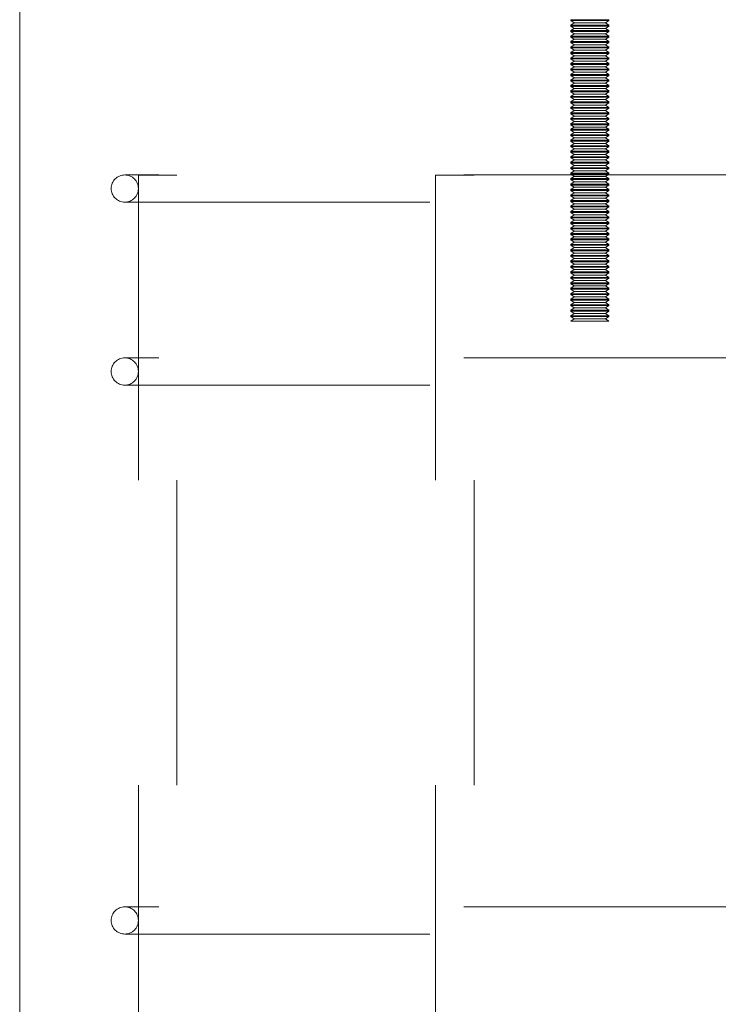
# Model space of a CAD drawing. Units: inches. Extents: x 0.3 to 16.8, y -2.1 to 10.8.
# Drawn here: x 11.2 to 11.5, y 3.1 to 3.4 of the extents above; entities that cross this region are included whole.
import ezdxf

# ---------------------------------------------------------------- set-up
doc = ezdxf.new("R2010")
doc.units = ezdxf.units.IN
doc.header["$MEASUREMENT"] = 0
doc.linetypes.add('SLD-Dashed', pattern=[0.075, 0.05, -0.025])
doc.linetypes.add('SLD-Solid', pattern=[0])

msp = doc.modelspace()

# ---------------------------------------------------------------- linework, layer by layer
at = {"color": 7, "linetype": 'SLD-Solid', "lineweight": 0}
msp.add_line((11.22109, 3.45251), (11.22109, 2.33251), dxfattribs=at)
at = {"color": 9, "linetype": 'SLD-Dashed', "lineweight": 0}
for p, q in [((11.41419, 3.44787), (11.40169, 3.44787)), ((11.40169, 3.44787), (11.40169, 3.44758)), ((11.41419, 3.44758), (11.40169, 3.44758)), ((11.40169, 3.44758), (11.40278, 3.44683)), ((11.40278, 3.44683), (11.40169, 3.44607)), ((11.41419, 3.44607), (11.40169, 3.44607)), ((11.40169, 3.44607), (11.40169, 3.44579)), ((11.41419, 3.44579), (11.40169, 3.44579)), ((11.40169, 3.44579), (11.40278, 3.44503)), ((11.40278, 3.44503), (11.40169, 3.44427)), ((11.41311, 3.44683), (11.40278, 3.44683)), ((11.41311, 3.44503), (11.40278, 3.44503)), ((11.41311, 3.44683), (11.41419, 3.44758)), ((11.41419, 3.44607), (11.41311, 3.44683)), ((11.41311, 3.44503), (11.41419, 3.44579)), ((11.41419, 3.44427), (11.41311, 3.44503)), ((11.41419, 3.44758), (11.41419, 3.44787)), ((11.41419, 3.44579), (11.41419, 3.44607)), ((11.41419, 3.44427), (11.40169, 3.44427)), ((11.40169, 3.44427), (11.40169, 3.44399)), ((11.41419, 3.44399), (11.40169, 3.44399)), ((11.40169, 3.44399), (11.40278, 3.44323)), ((11.40278, 3.44323), (11.40169, 3.44247)), ((11.41419, 3.44247), (11.40169, 3.44247)), ((11.40169, 3.44247), (11.40169, 3.44219)), ((11.41419, 3.44219), (11.40169, 3.44219)), ((11.40169, 3.44219), (11.40278, 3.44143)), ((11.41311, 3.44323), (11.40278, 3.44323)), ((11.41311, 3.44323), (11.41419, 3.44399)), ((11.41419, 3.44247), (11.41311, 3.44323)), ((11.41311, 3.44143), (11.41419, 3.44219)), ((11.41419, 3.44399), (11.41419, 3.44427)), ((11.41419, 3.44219), (11.41419, 3.44247)), ((11.40278, 3.44143), (11.40169, 3.44068)), ((11.41419, 3.44068), (11.40169, 3.44068)), ((11.40169, 3.44068), (11.40169, 3.44039)), ((11.41419, 3.44039), (11.40169, 3.44039)), ((11.40169, 3.44039), (11.40278, 3.43964)), ((11.40278, 3.43964), (11.40169, 3.43888)), ((11.41419, 3.43888), (11.40169, 3.43888)), ((11.40169, 3.43888), (11.40169, 3.4386)), ((11.41419, 3.4386), (11.40169, 3.4386)), ((11.40169, 3.4386), (11.40278, 3.43784)), ((11.41311, 3.44143), (11.40278, 3.44143)), ((11.41311, 3.43964), (11.40278, 3.43964)), ((11.41419, 3.44068), (11.41311, 3.44143)), ((11.41311, 3.43964), (11.41419, 3.44039)), ((11.41419, 3.43888), (11.41311, 3.43964)), ((11.41311, 3.43784), (11.41419, 3.4386)), ((11.41419, 3.44039), (11.41419, 3.44068)), ((11.41419, 3.4386), (11.41419, 3.43888)), ((11.40278, 3.43784), (11.40169, 3.43708)), ((11.41419, 3.43708), (11.40169, 3.43708)), ((11.40169, 3.43708), (11.40169, 3.4368)), ((11.41419, 3.4368), (11.40169, 3.4368)), ((11.40169, 3.4368), (11.40278, 3.43604)), ((11.40278, 3.43604), (11.40169, 3.43528)), ((11.41419, 3.43528), (11.40169, 3.43528)), ((11.40169, 3.43528), (11.40169, 3.435)), ((11.41311, 3.43784), (11.40278, 3.43784)), ((11.41311, 3.43604), (11.40278, 3.43604)), ((11.41419, 3.43708), (11.41311, 3.43784)), ((11.41311, 3.43604), (11.41419, 3.4368)), ((11.41419, 3.43528), (11.41311, 3.43604)), ((11.41419, 3.4368), (11.41419, 3.43708)), ((11.41419, 3.435), (11.41419, 3.43528)), ((11.41419, 3.435), (11.40169, 3.435)), ((11.40169, 3.435), (11.40278, 3.43424)), ((11.40278, 3.43424), (11.40169, 3.43349)), ((11.41419, 3.43349), (11.40169, 3.43349)), ((11.40169, 3.43349), (11.40169, 3.4332)), ((11.41419, 3.4332), (11.40169, 3.4332)), ((11.40169, 3.4332), (11.40278, 3.43245)), ((11.40278, 3.43245), (11.40169, 3.43169)), ((11.41311, 3.43424), (11.40278, 3.43424)), ((11.41311, 3.43245), (11.40278, 3.43245)), ((11.41311, 3.43424), (11.41419, 3.435)), ((11.41419, 3.43349), (11.41311, 3.43424)), ((11.41311, 3.43245), (11.41419, 3.4332)), ((11.41419, 3.43169), (11.41311, 3.43245)), ((11.41419, 3.4332), (11.41419, 3.43349)), ((11.41419, 3.43169), (11.40169, 3.43169)), ((11.40169, 3.43169), (11.40169, 3.43141)), ((11.41419, 3.43141), (11.40169, 3.43141)), ((11.40169, 3.43141), (11.40278, 3.43065)), ((11.40278, 3.43065), (11.40169, 3.42989)), ((11.41419, 3.42989), (11.40169, 3.42989)), ((11.40169, 3.42989), (11.40169, 3.42961)), ((11.41419, 3.42961), (11.40169, 3.42961)), ((11.40169, 3.42961), (11.40278, 3.42885)), ((11.40278, 3.42885), (11.40169, 3.42809)), ((11.41311, 3.43065), (11.40278, 3.43065)), ((11.41311, 3.42885), (11.40278, 3.42885)), ((11.41311, 3.43065), (11.41419, 3.43141)), ((11.41419, 3.42989), (11.41311, 3.43065)), ((11.41311, 3.42885), (11.41419, 3.42961)), ((11.41419, 3.42809), (11.41311, 3.42885)), ((11.41419, 3.43141), (11.41419, 3.43169)), ((11.41419, 3.42961), (11.41419, 3.42989)), ((11.41419, 3.42809), (11.40169, 3.42809)), ((11.40169, 3.42809), (11.40169, 3.42781)), ((11.41419, 3.42781), (11.40169, 3.42781)), ((11.40169, 3.42781), (11.40278, 3.42705)), ((11.40278, 3.42705), (11.40169, 3.4263)), ((11.41419, 3.4263), (11.40169, 3.4263)), ((11.40169, 3.4263), (11.40169, 3.42601)), ((11.41419, 3.42601), (11.40169, 3.42601)), ((11.40169, 3.42601), (11.40278, 3.42526)), ((11.41311, 3.42705), (11.40278, 3.42705)), ((11.41311, 3.42705), (11.41419, 3.42781)), ((11.41419, 3.4263), (11.41311, 3.42705)), ((11.41311, 3.42526), (11.41419, 3.42601)), ((11.41419, 3.42781), (11.41419, 3.42809)), ((11.41419, 3.42601), (11.41419, 3.4263)), ((11.40278, 3.42526), (11.40169, 3.4245)), ((11.41419, 3.4245), (11.40169, 3.4245)), ((11.40169, 3.4245), (11.40169, 3.42422)), ((11.41419, 3.42422), (11.40169, 3.42422)), ((11.40169, 3.42422), (11.40278, 3.42346)), ((11.40278, 3.42346), (11.40169, 3.4227)), ((11.41419, 3.4227), (11.40169, 3.4227)), ((11.40169, 3.4227), (11.40169, 3.42242)), ((11.41419, 3.42242), (11.40169, 3.42242)), ((11.40169, 3.42242), (11.40278, 3.42166)), ((11.41311, 3.42526), (11.40278, 3.42526)), ((11.41311, 3.42346), (11.40278, 3.42346)), ((11.41419, 3.4245), (11.41311, 3.42526)), ((11.41311, 3.42346), (11.41419, 3.42422)), ((11.41419, 3.4227), (11.41311, 3.42346)), ((11.41311, 3.42166), (11.41419, 3.42242)), ((11.41419, 3.42422), (11.41419, 3.4245)), ((11.41419, 3.42242), (11.41419, 3.4227)), ((11.40278, 3.42166), (11.40169, 3.4209)), ((11.41419, 3.4209), (11.40169, 3.4209)), ((11.40169, 3.4209), (11.40169, 3.42062)), ((11.41419, 3.42062), (11.40169, 3.42062)), ((11.40169, 3.42062), (11.40278, 3.41986)), ((11.40278, 3.41986), (11.40169, 3.41911)), ((11.41419, 3.41911), (11.40169, 3.41911)), ((11.40169, 3.41911), (11.40169, 3.41882)), ((11.41311, 3.42166), (11.40278, 3.42166)), ((11.41311, 3.41986), (11.40278, 3.41986)), ((11.41419, 3.4209), (11.41311, 3.42166)), ((11.41311, 3.41986), (11.41419, 3.42062)), ((11.41419, 3.41911), (11.41311, 3.41986)), ((11.41419, 3.42062), (11.41419, 3.4209)), ((11.41419, 3.41882), (11.41419, 3.41911)), ((11.41419, 3.41882), (11.40169, 3.41882)), ((11.40169, 3.41882), (11.40278, 3.41807)), ((11.40278, 3.41807), (11.40169, 3.41731)), ((11.41419, 3.41731), (11.40169, 3.41731)), ((11.40169, 3.41731), (11.40169, 3.41703)), ((11.41419, 3.41703), (11.40169, 3.41703)), ((11.40169, 3.41703), (11.40278, 3.41627)), ((11.40278, 3.41627), (11.40169, 3.41551)), ((11.41311, 3.41807), (11.40278, 3.41807)), ((11.41311, 3.41627), (11.40278, 3.41627)), ((11.41311, 3.41807), (11.41419, 3.41882)), ((11.41419, 3.41731), (11.41311, 3.41807)), ((11.41311, 3.41627), (11.41419, 3.41703)), ((11.41419, 3.41551), (11.41311, 3.41627)), ((11.41419, 3.41703), (11.41419, 3.41731)), ((11.41419, 3.41551), (11.40169, 3.41551)), ((11.40169, 3.41551), (11.40169, 3.41523)), ((11.41419, 3.41523), (11.40169, 3.41523)), ((11.40169, 3.41523), (11.40278, 3.41447)), ((11.40278, 3.41447), (11.40169, 3.41371)), ((11.41419, 3.41371), (11.40169, 3.41371)), ((11.40169, 3.41371), (11.40169, 3.41343)), ((11.41419, 3.41343), (11.40169, 3.41343)), ((11.40169, 3.41343), (11.40278, 3.41267)), ((11.40278, 3.41267), (11.40169, 3.41192)), ((11.41311, 3.41447), (11.40278, 3.41447)), ((11.41311, 3.41267), (11.40278, 3.41267)), ((11.41311, 3.41447), (11.41419, 3.41523)), ((11.41419, 3.41371), (11.41311, 3.41447)), ((11.41311, 3.41267), (11.41419, 3.41343)), ((11.41419, 3.41192), (11.41311, 3.41267)), ((11.41419, 3.41523), (11.41419, 3.41551)), ((11.41419, 3.41343), (11.41419, 3.41371)), ((11.41419, 3.41192), (11.40169, 3.41192)), ((11.40169, 3.41192), (11.40169, 3.41163)), ((11.41419, 3.41163), (11.40169, 3.41163)), ((11.40169, 3.41163), (11.40278, 3.41088)), ((11.40278, 3.41088), (11.40169, 3.41012)), ((11.41419, 3.41012), (11.40169, 3.41012)), ((11.40169, 3.41012), (11.40169, 3.40984)), ((11.41419, 3.40984), (11.40169, 3.40984)), ((11.40169, 3.40984), (11.40278, 3.40908)), ((11.41311, 3.41088), (11.40278, 3.41088)), ((11.41311, 3.41088), (11.41419, 3.41163)), ((11.41419, 3.41012), (11.41311, 3.41088)), ((11.41311, 3.40908), (11.41419, 3.40984)), ((11.41419, 3.41163), (11.41419, 3.41192)), ((11.41419, 3.40984), (11.41419, 3.41012)), ((11.40278, 3.40908), (11.40169, 3.40832)), ((11.41419, 3.40832), (11.40169, 3.40832)), ((11.40169, 3.40832), (11.40169, 3.40804)), ((11.41419, 3.40804), (11.40169, 3.40804)), ((11.40169, 3.40804), (11.40278, 3.40728)), ((11.40278, 3.40728), (11.40169, 3.40652)), ((11.41419, 3.40652), (11.40169, 3.40652)), ((11.40169, 3.40652), (11.40169, 3.40624)), ((11.41419, 3.40624), (11.40169, 3.40624)), ((11.40169, 3.40624), (11.40278, 3.40548)), ((11.41311, 3.40908), (11.40278, 3.40908)), ((11.41311, 3.40728), (11.40278, 3.40728)), ((11.41419, 3.40832), (11.41311, 3.40908)), ((11.41311, 3.40728), (11.41419, 3.40804)), ((11.41419, 3.40652), (11.41311, 3.40728)), ((11.41311, 3.40548), (11.41419, 3.40624)), ((11.41419, 3.40804), (11.41419, 3.40832)), ((11.41419, 3.40624), (11.41419, 3.40652)), ((11.40278, 3.40548), (11.40169, 3.40473)), ((11.41419, 3.40473), (11.40169, 3.40473)), ((11.40169, 3.40473), (11.40169, 3.40444)), ((11.41419, 3.40444), (11.40169, 3.40444)), ((11.40169, 3.40444), (11.40278, 3.40369)), ((11.40278, 3.40369), (11.40169, 3.40293)), ((11.41419, 3.40293), (11.40169, 3.40293)), ((11.40169, 3.40293), (11.40169, 3.40265)), ((11.41311, 3.40548), (11.40278, 3.40548)), ((11.41311, 3.40369), (11.40278, 3.40369)), ((11.41419, 3.40473), (11.41311, 3.40548)), ((11.41311, 3.40369), (11.41419, 3.40444)), ((11.41419, 3.40293), (11.41311, 3.40369)), ((11.41419, 3.40444), (11.41419, 3.40473)), ((11.41419, 3.40265), (11.41419, 3.40293)), ((11.41419, 3.40265), (11.40169, 3.40265)), ((11.40169, 3.40265), (11.40278, 3.40189)), ((11.40278, 3.40189), (11.40169, 3.40113)), ((11.41419, 3.40113), (11.40169, 3.40113)), ((11.40169, 3.40113), (11.40169, 3.40085)), ((11.41419, 3.40085), (11.40169, 3.40085)), ((11.40169, 3.40085), (11.40278, 3.40009)), ((11.40278, 3.40009), (11.40169, 3.39933)), ((11.41311, 3.40189), (11.40278, 3.40189)), ((11.41311, 3.40009), (11.40278, 3.40009)), ((11.41311, 3.40189), (11.41419, 3.40265)), ((11.41419, 3.40113), (11.41311, 3.40189)), ((11.41311, 3.40009), (11.41419, 3.40085)), ((11.41419, 3.39933), (11.41311, 3.40009)), ((11.41419, 3.40085), (11.41419, 3.40113)), ((11.66664, 3.39696), (11.25554, 3.39696)), ((11.25999, 3.39691), (11.27259, 3.39691)), ((11.25999, 3.39691), (11.25999, 2.39691)), ((11.27259, 2.39691), (11.27259, 3.39691)), ((11.35739, 3.39691), (11.36999, 3.39691)), ((11.35739, 3.39691), (11.35739, 2.39691)), ((11.36999, 2.39691), (11.36999, 3.39691)), ((11.41419, 3.39933), (11.40169, 3.39933)), ((11.40169, 3.39933), (11.40169, 3.39905)), ((11.41419, 3.39905), (11.40169, 3.39905)), ((11.40169, 3.39905), (11.40278, 3.39829)), ((11.40278, 3.39829), (11.40169, 3.39754)), ((11.41419, 3.39754), (11.40169, 3.39754)), ((11.40169, 3.39754), (11.40169, 3.39725)), ((11.41419, 3.39725), (11.40169, 3.39725)), ((11.40169, 3.39725), (11.40278, 3.3965)), ((11.40278, 3.3965), (11.40169, 3.39574)), ((11.41311, 3.39829), (11.40278, 3.39829)), ((11.41311, 3.3965), (11.40278, 3.3965)), ((11.41311, 3.39829), (11.41419, 3.39905)), ((11.41419, 3.39754), (11.41311, 3.39829)), ((11.41311, 3.3965), (11.41419, 3.39725)), ((11.41419, 3.39574), (11.41311, 3.3965)), ((11.41419, 3.39905), (11.41419, 3.39933)), ((11.41419, 3.39725), (11.41419, 3.39754)), ((11.41419, 3.39574), (11.40169, 3.39574)), ((11.40169, 3.39574), (11.40169, 3.39546)), ((11.41419, 3.39546), (11.40169, 3.39546)), ((11.40169, 3.39546), (11.40278, 3.3947)), ((11.40278, 3.3947), (11.40169, 3.39394)), ((11.41419, 3.39394), (11.40169, 3.39394)), ((11.40169, 3.39394), (11.40169, 3.39366)), ((11.41419, 3.39366), (11.40169, 3.39366)), ((11.40169, 3.39366), (11.40278, 3.3929)), ((11.41311, 3.3947), (11.40278, 3.3947)), ((11.41311, 3.3947), (11.41419, 3.39546)), ((11.41419, 3.39394), (11.41311, 3.3947)), ((11.41311, 3.3929), (11.41419, 3.39366)), ((11.41419, 3.39546), (11.41419, 3.39574)), ((11.41419, 3.39366), (11.41419, 3.39394)), ((11.40278, 3.3929), (11.40169, 3.39214)), ((11.41419, 3.39214), (11.40169, 3.39214)), ((11.40169, 3.39214), (11.40169, 3.39186)), ((11.41419, 3.39186), (11.40169, 3.39186)), ((11.40169, 3.39186), (11.40278, 3.3911)), ((11.40278, 3.3911), (11.40169, 3.39035)), ((11.41419, 3.39035), (11.40169, 3.39035)), ((11.40169, 3.39035), (11.40169, 3.39006)), ((11.41419, 3.39006), (11.40169, 3.39006)), ((11.40169, 3.39006), (11.40278, 3.38931)), ((11.41311, 3.3929), (11.40278, 3.3929)), ((11.41311, 3.3911), (11.40278, 3.3911)), ((11.41419, 3.39214), (11.41311, 3.3929)), ((11.41311, 3.3911), (11.41419, 3.39186)), ((11.41419, 3.39035), (11.41311, 3.3911)), ((11.41311, 3.38931), (11.41419, 3.39006)), ((11.41419, 3.39186), (11.41419, 3.39214)), ((11.41419, 3.39006), (11.41419, 3.39035)), ((11.25554, 3.38806), (11.66664, 3.38806)), ((11.40278, 3.38931), (11.40169, 3.38855)), ((11.41419, 3.38855), (11.40169, 3.38855)), ((11.40169, 3.38855), (11.40169, 3.38827)), ((11.41419, 3.38827), (11.40169, 3.38827)), ((11.40169, 3.38827), (11.40278, 3.38751)), ((11.40278, 3.38751), (11.40169, 3.38675)), ((11.41419, 3.38675), (11.40169, 3.38675)), ((11.40169, 3.38675), (11.40169, 3.38647)), ((11.41311, 3.38931), (11.40278, 3.38931)), ((11.41311, 3.38751), (11.40278, 3.38751)), ((11.41419, 3.38855), (11.41311, 3.38931)), ((11.41311, 3.38751), (11.41419, 3.38827)), ((11.41419, 3.38675), (11.41311, 3.38751)), ((11.41419, 3.38827), (11.41419, 3.38855)), ((11.41419, 3.38647), (11.41419, 3.38675)), ((11.41419, 3.38647), (11.40169, 3.38647)), ((11.40169, 3.38647), (11.40278, 3.38571)), ((11.40278, 3.38571), (11.40169, 3.38495)), ((11.41419, 3.38495), (11.40169, 3.38495)), ((11.40169, 3.38495), (11.40169, 3.38467)), ((11.41419, 3.38467), (11.40169, 3.38467)), ((11.40169, 3.38467), (11.40278, 3.38391)), ((11.40278, 3.38391), (11.40169, 3.38316)), ((11.41311, 3.38571), (11.40278, 3.38571)), ((11.41311, 3.38391), (11.40278, 3.38391)), ((11.41311, 3.38571), (11.41419, 3.38647)), ((11.41419, 3.38495), (11.41311, 3.38571)), ((11.41311, 3.38391), (11.41419, 3.38467)), ((11.41419, 3.38316), (11.41311, 3.38391)), ((11.41419, 3.38467), (11.41419, 3.38495)), ((11.41419, 3.38316), (11.40169, 3.38316)), ((11.40169, 3.38316), (11.40169, 3.38287)), ((11.41419, 3.38287), (11.40169, 3.38287)), ((11.40169, 3.38287), (11.40278, 3.38212)), ((11.40278, 3.38212), (11.40169, 3.38136)), ((11.41419, 3.38136), (11.40169, 3.38136)), ((11.40169, 3.38136), (11.40169, 3.38108)), ((11.41419, 3.38108), (11.40169, 3.38108)), ((11.40169, 3.38108), (11.40278, 3.38032)), ((11.40278, 3.38032), (11.40169, 3.37956)), ((11.41311, 3.38212), (11.40278, 3.38212)), ((11.41311, 3.38032), (11.40278, 3.38032)), ((11.41311, 3.38212), (11.41419, 3.38287)), ((11.41419, 3.38136), (11.41311, 3.38212)), ((11.41311, 3.38032), (11.41419, 3.38108)), ((11.41419, 3.37956), (11.41311, 3.38032)), ((11.41419, 3.38287), (11.41419, 3.38316)), ((11.41419, 3.38108), (11.41419, 3.38136)), ((11.41419, 3.37956), (11.40169, 3.37956)), ((11.40169, 3.37956), (11.40169, 3.37928)), ((11.41419, 3.37928), (11.40169, 3.37928)), ((11.40169, 3.37928), (11.40278, 3.37852)), ((11.40278, 3.37852), (11.40169, 3.37776)), ((11.41419, 3.37776), (11.40169, 3.37776)), ((11.40169, 3.37776), (11.40169, 3.37748)), ((11.41419, 3.37748), (11.40169, 3.37748)), ((11.40169, 3.37748), (11.40278, 3.37672)), ((11.41311, 3.37852), (11.40278, 3.37852)), ((11.41311, 3.37852), (11.41419, 3.37928)), ((11.41419, 3.37776), (11.41311, 3.37852)), ((11.41311, 3.37672), (11.41419, 3.37748)), ((11.41419, 3.37928), (11.41419, 3.37956)), ((11.41419, 3.37748), (11.41419, 3.37776)), ((11.40278, 3.37672), (11.40169, 3.37597)), ((11.41419, 3.37597), (11.40169, 3.37597)), ((11.40169, 3.37597), (11.40169, 3.37568)), ((11.41419, 3.37568), (11.40169, 3.37568)), ((11.40169, 3.37568), (11.40278, 3.37493)), ((11.40278, 3.37493), (11.40169, 3.37417)), ((11.41419, 3.37417), (11.40169, 3.37417)), ((11.40169, 3.37417), (11.40169, 3.37389)), ((11.41419, 3.37389), (11.40169, 3.37389)), ((11.40169, 3.37389), (11.40278, 3.37313)), ((11.41311, 3.37672), (11.40278, 3.37672)), ((11.41311, 3.37493), (11.40278, 3.37493)), ((11.41419, 3.37597), (11.41311, 3.37672)), ((11.41311, 3.37493), (11.41419, 3.37568)), ((11.41419, 3.37417), (11.41311, 3.37493)), ((11.41311, 3.37313), (11.41419, 3.37389)), ((11.41419, 3.37568), (11.41419, 3.37597)), ((11.41419, 3.37389), (11.41419, 3.37417)), ((11.40278, 3.37313), (11.40169, 3.37237)), ((11.41419, 3.37237), (11.40169, 3.37237)), ((11.40169, 3.37237), (11.40169, 3.37209)), ((11.41419, 3.37209), (11.40169, 3.37209)), ((11.40169, 3.37209), (11.40278, 3.37133)), ((11.40278, 3.37133), (11.40169, 3.37057)), ((11.41311, 3.37313), (11.40278, 3.37313)), ((11.41311, 3.37133), (11.40278, 3.37133)), ((11.41419, 3.37237), (11.41311, 3.37313)), ((11.41311, 3.37133), (11.41419, 3.37209)), ((11.41419, 3.37057), (11.41311, 3.37133)), ((11.41419, 3.37209), (11.41419, 3.37237)), ((11.41419, 3.37057), (11.40169, 3.37057)), ((11.40169, 3.37057), (11.40169, 3.37029)), ((11.41419, 3.37029), (11.40169, 3.37029)), ((11.40169, 3.37029), (11.40278, 3.36953)), ((11.40278, 3.36953), (11.40169, 3.36878)), ((11.41419, 3.36878), (11.40169, 3.36878)), ((11.40169, 3.36878), (11.40169, 3.36849)), ((11.41419, 3.36849), (11.40169, 3.36849)), ((11.40169, 3.36849), (11.40278, 3.36774)), ((11.40278, 3.36774), (11.40169, 3.36698)), ((11.41311, 3.36953), (11.40278, 3.36953)), ((11.41311, 3.36774), (11.40278, 3.36774)), ((11.41311, 3.36953), (11.41419, 3.37029)), ((11.41419, 3.36878), (11.41311, 3.36953)), ((11.41311, 3.36774), (11.41419, 3.36849)), ((11.41419, 3.36698), (11.41311, 3.36774)), ((11.41419, 3.37029), (11.41419, 3.37057)), ((11.41419, 3.36849), (11.41419, 3.36878)), ((11.41419, 3.36698), (11.40169, 3.36698)), ((11.40169, 3.36698), (11.40169, 3.3667)), ((11.41419, 3.3667), (11.40169, 3.3667)), ((11.40169, 3.3667), (11.40278, 3.36594)), ((11.40278, 3.36594), (11.40169, 3.36518)), ((11.41419, 3.36518), (11.40169, 3.36518)), ((11.40169, 3.36518), (11.40169, 3.3649)), ((11.41419, 3.3649), (11.40169, 3.3649)), ((11.40169, 3.3649), (11.40278, 3.36414)), ((11.40278, 3.36414), (11.40169, 3.36338)), ((11.41311, 3.36594), (11.40278, 3.36594)), ((11.41311, 3.36414), (11.40278, 3.36414)), ((11.41311, 3.36594), (11.41419, 3.3667)), ((11.41419, 3.36518), (11.41311, 3.36594)), ((11.41311, 3.36414), (11.41419, 3.3649)), ((11.41419, 3.36338), (11.41311, 3.36414)), ((11.41419, 3.3667), (11.41419, 3.36698)), ((11.41419, 3.3649), (11.41419, 3.36518)), ((11.41419, 3.36338), (11.40169, 3.36338)), ((11.40169, 3.36338), (11.40169, 3.3631)), ((11.41419, 3.3631), (11.40169, 3.3631)), ((11.40169, 3.3631), (11.40278, 3.36234)), ((11.40278, 3.36234), (11.40169, 3.36159)), ((11.41419, 3.36159), (11.40169, 3.36159)), ((11.40169, 3.36159), (11.40169, 3.3613)), ((11.41419, 3.3613), (11.40169, 3.3613)), ((11.40169, 3.3613), (11.40278, 3.36055)), ((11.41311, 3.36234), (11.40278, 3.36234)), ((11.41311, 3.36234), (11.41419, 3.3631)), ((11.41419, 3.36159), (11.41311, 3.36234)), ((11.41311, 3.36055), (11.41419, 3.3613)), ((11.41419, 3.3631), (11.41419, 3.36338)), ((11.41419, 3.3613), (11.41419, 3.36159)), ((11.40278, 3.36055), (11.40169, 3.35979)), ((11.41419, 3.35979), (11.40169, 3.35979)), ((11.40169, 3.35979), (11.40169, 3.35951)), ((11.41419, 3.35951), (11.40169, 3.35951)), ((11.40169, 3.35951), (11.40278, 3.35875)), ((11.40278, 3.35875), (11.40169, 3.35799)), ((11.41419, 3.35799), (11.40169, 3.35799)), ((11.40169, 3.35799), (11.40169, 3.35771)), ((11.41419, 3.35771), (11.40169, 3.35771)), ((11.40169, 3.35771), (11.40278, 3.35695)), ((11.41311, 3.36055), (11.40278, 3.36055)), ((11.41311, 3.35875), (11.40278, 3.35875)), ((11.41419, 3.35979), (11.41311, 3.36055)), ((11.41311, 3.35875), (11.41419, 3.35951)), ((11.41419, 3.35799), (11.41311, 3.35875)), ((11.41311, 3.35695), (11.41419, 3.35771)), ((11.41419, 3.35951), (11.41419, 3.35979)), ((11.41419, 3.35771), (11.41419, 3.35799)), ((11.40278, 3.35695), (11.40169, 3.35619)), ((11.41419, 3.35619), (11.40169, 3.35619)), ((11.40169, 3.35619), (11.40169, 3.35591)), ((11.41419, 3.35591), (11.40169, 3.35591)), ((11.40169, 3.35591), (11.40278, 3.35515)), ((11.40278, 3.35515), (11.40169, 3.3544)), ((11.41311, 3.35695), (11.40278, 3.35695)), ((11.41311, 3.35515), (11.40278, 3.35515)), ((11.41419, 3.35619), (11.41311, 3.35695)), ((11.41311, 3.35515), (11.41419, 3.35591)), ((11.41419, 3.3544), (11.41311, 3.35515)), ((11.41419, 3.35591), (11.41419, 3.35619)), ((11.41419, 3.3544), (11.40169, 3.3544)), ((11.40169, 3.3544), (11.40169, 3.35411)), ((11.41419, 3.35411), (11.40169, 3.35411)), ((11.40169, 3.35411), (11.40278, 3.35336)), ((11.40278, 3.35336), (11.40169, 3.3526)), ((11.41419, 3.3526), (11.40169, 3.3526)), ((11.40169, 3.3526), (11.40169, 3.35232)), ((11.41419, 3.35232), (11.40169, 3.35232)), ((11.40169, 3.35232), (11.40278, 3.35156)), ((11.40278, 3.35156), (11.40169, 3.3508)), ((11.41311, 3.35336), (11.40278, 3.35336)), ((11.41311, 3.35156), (11.40278, 3.35156)), ((11.41311, 3.35336), (11.41419, 3.35411)), ((11.41419, 3.3526), (11.41311, 3.35336)), ((11.41311, 3.35156), (11.41419, 3.35232)), ((11.41419, 3.3508), (11.41311, 3.35156)), ((11.41419, 3.35411), (11.41419, 3.3544)), ((11.41419, 3.35232), (11.41419, 3.3526)), ((11.41419, 3.3508), (11.40169, 3.3508)), ((11.40169, 3.3508), (11.40169, 3.35052)), ((11.41419, 3.35052), (11.40169, 3.35052)), ((11.40169, 3.35052), (11.40278, 3.34976)), ((11.40278, 3.34976), (11.40169, 3.349)), ((11.40169, 3.349), (11.41419, 3.349)), ((11.41311, 3.34976), (11.40278, 3.34976)), ((11.41311, 3.34976), (11.41419, 3.35052)), ((11.41419, 3.349), (11.41311, 3.34976)), ((11.41419, 3.35052), (11.41419, 3.3508)), ((11.66664, 3.33696), (11.25554, 3.33696)), ((11.25554, 3.32806), (11.66664, 3.32806)), ((11.66664, 3.15696), (11.25554, 3.15696)), ((11.25554, 3.14806), (11.66664, 3.14806))]:
    msp.add_line(p, q, dxfattribs=at)
for centre, start, end in [((11.25554, 3.39251), 90, 270), ((11.25554, 3.39251), 270, 90), ((11.25554, 3.33251), 90, 270), ((11.25554, 3.33251), 270, 90), ((11.25554, 3.15251), 90, 270), ((11.25554, 3.15251), 270, 90)]:
    msp.add_arc(centre, 0.00445, start, end, dxfattribs=at)

doc.saveas('drawing.dxf')
